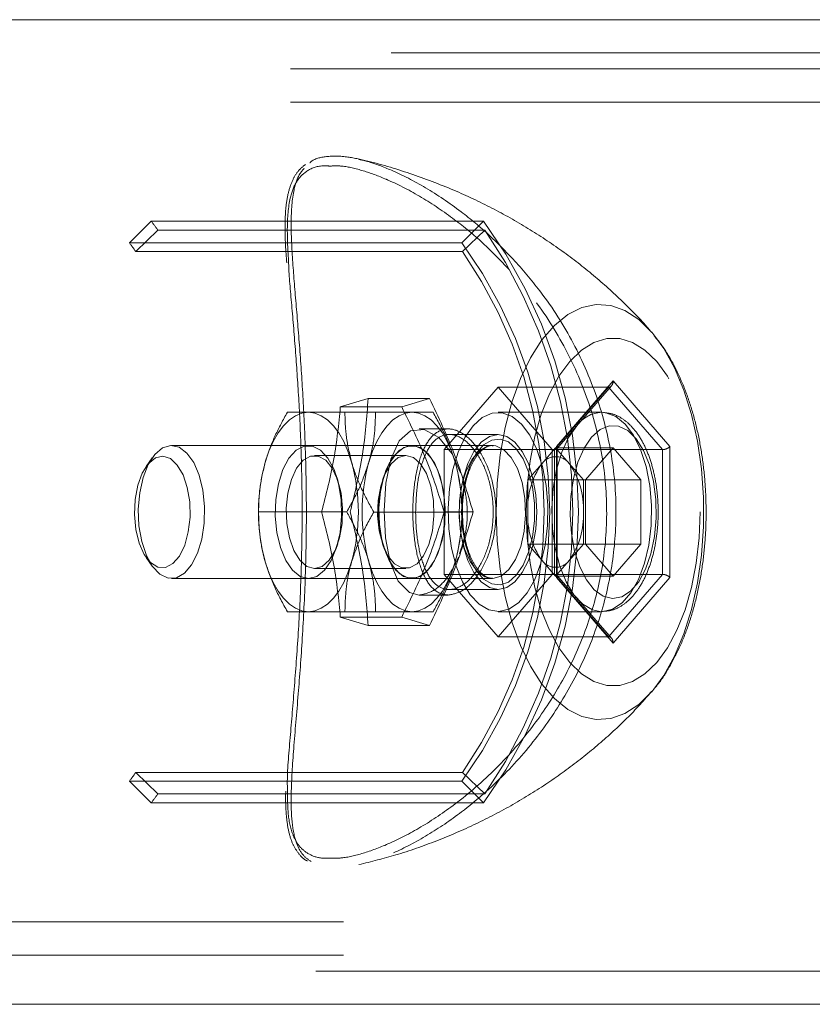
# Model space of a CAD drawing. Units: millimetres. Extents: x 0 to 42, y 0 to 29.8.
# Drawn here: x 9.3 to 9.5, y 16.7 to 16.9 of the extents above; entities that cross this region are included whole.
import ezdxf

# ---------------------------------------------------------------- set-up
doc = ezdxf.new("R2010")
doc.units = ezdxf.units.MM
doc.linetypes.add('HIDDEN', pattern=[0.1905, 0.127, -0.0635])

msp = doc.modelspace()

# ---------------------------------------------------------------- linework, layer by layer
at = {"color": 7, "linetype": 'Continuous', "lineweight": 15}
for p, q in [((9.70040384018019, 16.86651480658143), (9.270940443285339, 16.86651480658822)), ((9.270940443285344, 16.68871480657462), (9.641145855735372, 16.68871480658143))]:
    msp.add_line(p, q, dxfattribs=at)
at = {"color": 7, "linetype": 'HIDDEN', "lineweight": 0}
for p, q in [((9.770933168217203, 16.86051480658143), (9.226385048624405, 16.86051480658142)), ((9.752738536814423, 16.85761480658145), (9.281328536814422, 16.85761480658145)), ((9.752738536814423, 16.85161480658144), (9.281328536814422, 16.85161480658144)), ((9.373587648876363, 16.83013762963959), (9.369668215471718, 16.82619841791023)), ((9.373587648876363, 16.83013762963959), (9.43358764887636, 16.83013762963959)), ((9.43358764887636, 16.83013762963959), (9.429668215471715, 16.82619841791023)), ((9.374797767805768, 16.8284877376574), (9.370787575481417, 16.8246722678267)), ((9.433797767805768, 16.8284877376574), (9.374797767805768, 16.8284877376574)), ((9.433797767805768, 16.8284877376574), (9.429787575481416, 16.8246722678267)), ((9.369668215471718, 16.82619841791023), (9.429668215471715, 16.82619841791023)), ((9.429787575481416, 16.8246722678267), (9.370787575481417, 16.8246722678267)), ((9.456988316496298, 16.8012861676182), (9.446738316496296, 16.78945048709981)), ((9.44681720227504, 16.78901405131934), (9.45668923780203, 16.80041329605726)), ((9.4672383164963, 16.78945048709981), (9.456988316496298, 16.8012861676182)), ((9.42645370680547, 16.78887313683062), (9.436203706805477, 16.80013146707982)), ((9.436203706805477, 16.80013146707982), (9.445953706805472, 16.78887313683063)), ((9.436203706805477, 16.80013146707982), (9.456122291092514, 16.80013146707982)), ((9.446372291092517, 16.78887313683062), (9.456122291092514, 16.80013146707982)), ((9.456122291092514, 16.80013146707982), (9.465872291092516, 16.78887313683062)), ((9.407726822769567, 16.79660010904497), (9.412749053732217, 16.79813945789336)), ((9.412749053732217, 16.79813945789336), (9.423834178900659, 16.79813945789336)), ((9.418811947938007, 16.79660010904497), (9.423834178900659, 16.79813945789336)), ((9.407726822769567, 16.79660010904497), (9.418811947938007, 16.79660010904497)), ((9.424479769591725, 16.79561480658141), (9.408558230560812, 16.79561480658137)), ((9.454909855527278, 16.79561480658143), (9.436203706805534, 16.79561480658143)), ((9.455211009487217, 16.79560472668046), (9.454909855527278, 16.79561480658143)), ((9.427247245397302, 16.79261480658143), (9.42197220437632, 16.79261480658143)), ((9.436203706805472, 16.79161480658143), (9.427385968908455, 16.79161480658143)), ((9.420631927923946, 16.78961480658143), (9.37725162551912, 16.78961480658143)), ((9.420675922014446, 16.7896148065814), (9.420631927923946, 16.7896148065814)), ((9.43516447632099, 16.78961480658143), (9.420675922014437, 16.78961480658143)), ((9.42645370680547, 16.78887313683062), (9.445953706805472, 16.78887313683062)), ((9.426453706805471, 16.76635647633223), (9.42645370680547, 16.78887313683062)), ((9.43538536952368, 16.78960667152279), (9.43516447632099, 16.78961480658143)), ((9.444089761650948, 16.78629671125437), (9.446596011650952, 16.78919067947868)), ((9.445953706805472, 16.78887313683063), (9.44595370680547, 16.76635647633223)), ((9.445953706805472, 16.78887313683063), (9.465872291092516, 16.78887313683062)), ((9.446372291092517, 16.76635647633223), (9.446372291092517, 16.78887313683062)), ((9.44910226165095, 16.78629671125437), (9.446596011650952, 16.78919067947868)), ((9.446596011650952, 16.78919067947868), (9.456988316496364, 16.78919067947868)), ((9.446738316496296, 16.78945048709981), (9.4467383164963, 16.76577912606303)), ((9.446872291092514, 16.76606780119763), (9.446872291092514, 16.78916181196522)), ((9.451975816496363, 16.78340274303006), (9.456988316496364, 16.78919067947868)), ((9.462000816496369, 16.78340274303006), (9.456988316496364, 16.78919067947868)), ((9.465872291092516, 16.78887313683062), (9.465872291092518, 16.76635647633223)), ((9.4672383164963, 16.76577912606303), (9.4672383164963, 16.78945048709981)), ((9.373787523903983, 16.78741276555257), (9.372674392584985, 16.78583856014454)), ((9.419540412395103, 16.78781480658142), (9.403061288821512, 16.78781480658142)), ((9.441583511650949, 16.78340274303006), (9.444089761650948, 16.78629671125437)), ((9.451608511650955, 16.78340274303006), (9.44910226165095, 16.78629671125437)), ((9.407266451165802, 16.78338597965391), (9.406917023109502, 16.78440442196082)), ((9.41568467810712, 16.78440442196081), (9.415335250050816, 16.78338597965388)), ((9.441583511650949, 16.78340274303006), (9.451608511650955, 16.78340274303006)), ((9.441583511650949, 16.78340274303006), (9.44158351165095, 16.77761480658143)), ((9.451608511650955, 16.78340274303006), (9.451608511650948, 16.77761480658143)), ((9.451608511650955, 16.78340274303006), (9.462000816496369, 16.78340274303006)), ((9.451975816496363, 16.78340274303006), (9.451975816496363, 16.7718268701328)), ((9.462000816496369, 16.78340274303006), (9.462000816496362, 16.77182687013281)), ((9.408891312323616, 16.77761480658143), (9.392969773292698, 16.77761480658143)), ((9.429675922014454, 16.7776148065814), (9.41375438298352, 16.77761480658139)), ((9.426499541862912, 16.77761480658144), (9.431695694285619, 16.77761480658144)), ((9.44158351165095, 16.77761480658143), (9.441583511650945, 16.7718268701328)), ((9.451608511650948, 16.77761480658143), (9.451608511650948, 16.7718268701328)), ((9.406917023109502, 16.77082519120201), (9.407266451165802, 16.77184363350893)), ((9.415335250050816, 16.77184363350892), (9.41568467810712, 16.770825191202)), ((9.441583511650945, 16.7718268701328), (9.444089761650947, 16.76893290190849)), ((9.441583511650945, 16.7718268701328), (9.451608511650948, 16.7718268701328)), ((9.451608511650948, 16.7718268701328), (9.44910226165095, 16.76893290190849)), ((9.451608511650948, 16.7718268701328), (9.462000816496362, 16.77182687013281)), ((9.451975816496363, 16.7718268701328), (9.456988316496362, 16.76603893368418)), ((9.462000816496362, 16.77182687013281), (9.456988316496362, 16.76603893368418)), ((9.372674392584985, 16.76939105301832), (9.373787523903983, 16.76781684761029)), ((9.444089761650947, 16.76893290190849), (9.44659601165095, 16.76603893368418)), ((9.44910226165095, 16.76893290190849), (9.44659601165095, 16.76603893368418)), ((9.403061288821512, 16.76741480658141), (9.419540412395103, 16.76741480658141)), ((9.37725162551912, 16.76561480658143), (9.420631927923946, 16.76561480658143)), ((9.420631927923946, 16.7656148065814), (9.420675922014446, 16.7656148065814)), ((9.420675922014437, 16.76561480658143), (9.43516447632099, 16.76561480658143)), ((9.426453706805471, 16.76635647633223), (9.44595370680547, 16.76635647633223)), ((9.436203706805472, 16.75509814608304), (9.426453706805471, 16.76635647633223)), ((9.44595370680547, 16.76635647633223), (9.436203706805472, 16.75509814608304)), ((9.44595370680547, 16.76635647633223), (9.465872291092518, 16.76635647633223)), ((9.456122291092512, 16.75509814608304), (9.446372291092517, 16.76635647633223)), ((9.44659601165095, 16.76603893368418), (9.456988316496362, 16.76603893368418)), ((9.4467383164963, 16.76577912606303), (9.4569883164963, 16.75394344554466)), ((9.456689237802028, 16.7548163171056), (9.446817202275042, 16.76621556184351)), ((9.465872291092518, 16.76635647633223), (9.456122291092512, 16.75509814608304)), ((9.4569883164963, 16.75394344554466), (9.4672383164963, 16.76577912606303)), ((9.427364809664644, 16.76361480658143), (9.436203706805474, 16.76361480658143)), ((9.421941697603476, 16.76261480658143), (9.42721903606791, 16.76261480658143)), ((9.424479769591747, 16.75961480658142), (9.408558230560853, 16.75961480658141)), ((9.436203706805534, 16.75961480658143), (9.454909855527278, 16.75961480658143)), ((9.418811947938007, 16.75862950411792), (9.407726822769567, 16.75862950411792)), ((9.407726822769567, 16.75862950411792), (9.412749053732217, 16.75709015526952)), ((9.418811947938007, 16.75862950411792), (9.423834178900659, 16.75709015526952)), ((9.423834178900659, 16.75709015526952), (9.412749053732217, 16.75709015526952)), ((9.436203706805472, 16.75509814608304), (9.456122291092512, 16.75509814608304)), ((9.370787575481417, 16.73055734533618), (9.429787575481416, 16.73055734533618)), ((9.374797767805768, 16.72674187550549), (9.370787575481417, 16.73055734533618)), ((9.433797767805768, 16.72674187550549), (9.429787575481416, 16.73055734533618)), ((9.429668215471715, 16.72903119525266), (9.369668215471714, 16.72903119525266)), ((9.373587648876361, 16.7250919835233), (9.369668215471714, 16.72903119525266)), ((9.433587648876362, 16.7250919835233), (9.429668215471715, 16.72903119525266)), ((9.374797767805768, 16.72674187550549), (9.433797767805768, 16.72674187550549)), ((9.433587648876362, 16.7250919835233), (9.373587648876361, 16.7250919835233)), ((9.281328536814422, 16.70361480658144), (9.752738536814423, 16.70361480658144)), ((9.281328536814422, 16.69761480658144), (9.752738536814423, 16.69761480658144)), ((9.176333217234614, 16.69471480658142), (9.696978611078118, 16.69471480658143))]:
    msp.add_line(p, q, dxfattribs=at)
at = {"color": 7, "linetype": 'HIDDEN', "lineweight": 0, "flags": 128}
for points in [[(9.463914190821257, 16.8101030433488), (9.461598290225174, 16.81235624012663), (9.459112452821437, 16.81397163519484), (9.456538397645971, 16.81487938594937), (9.453926225754827, 16.81506182405434), (9.45132678010256, 16.81451539855955), (9.448790655941968, 16.8132507450157), (9.44636721604504, 16.81129247846551), (9.444103629912744, 16.80867871433988), (9.44204395567436, 16.80546032658441), (9.440228282546084, 16.80169995745588), (9.43869195054007, 16.79747079826204), (9.437464862611256, 16.79285516477599), (9.43657090263039, 16.78794289505333), (9.43602747051163, 16.7828296008366), (9.435845143543029, 16.77761480658143)], [(9.464336998819444, 16.80960227471676), (9.46394752585972, 16.81006464257225), (9.463914190821257, 16.8101030433488)], [(9.464313884514189, 16.74559918260528), (9.466114434525663, 16.7480881672914), (9.468056839810643, 16.75158606643992), (9.469736935005239, 16.75559058540804), (9.471122018967572, 16.76002378078913), (9.472185132613822, 16.76479936547776), (9.47290558364614, 16.76982438815013), (9.473269349304681, 16.7750010424558), (9.473269349304681, 16.78022857070705), (9.47290558364614, 16.78540522501272), (9.472185132613822, 16.79043024768509), (9.471122018967572, 16.79520583237372), (9.469736935005239, 16.79963902775481), (9.468056839810641, 16.80364354672293), (9.466114434525663, 16.80714144587145), (9.464336998819444, 16.80960227471676)], [(9.472691734809047, 16.77761480658143), (9.472516340601052, 16.77293386047734), (9.471994075993843, 16.76835747897418), (9.471136607515733, 16.7639878908725), (9.469963089595595, 16.75992270554995), (9.468499736684583, 16.75625273252914), (9.466779237668616, 16.75305995294288), (9.464840025652672, 16.75041568821123), (9.46272541942873, 16.74837900683879), (9.460482655805555, 16.74699540492189), (9.458161834416433, 16.74629578984103), (9.455814798576158, 16.74629578984103), (9.453493977187035, 16.74699540492189), (9.451251213563863, 16.74837900683879), (9.449136607339922, 16.75041568821123), (9.447197395323975, 16.75305995294288), (9.445476896308008, 16.75625273252914), (9.444013543396999, 16.75992270554995), (9.442840025476858, 16.7639878908725), (9.441982556998749, 16.76835747897418), (9.44146029239154, 16.77293386047734), (9.441284898183547, 16.77761480658143), (9.44146029239154, 16.78229575268552), (9.441982556998749, 16.78687213418867), (9.442840025476858, 16.79124172229035), (9.444013543396999, 16.7953069076129), (9.445476896308008, 16.79897688063371), (9.447197395323975, 16.80216966021997), (9.449136607339922, 16.80481392495162), (9.451251213563863, 16.80685060632406), (9.453493977187035, 16.80823420824096), (9.455814798576158, 16.80893382332182), (9.458161834416433, 16.80893382332182), (9.460482655805556, 16.80823420824096), (9.46272541942873, 16.80685060632406), (9.464840025652672, 16.80481392495162), (9.466779237668616, 16.80216966021997), (9.468499736684583, 16.79897688063371), (9.469963089595595, 16.7953069076129), (9.471136607515733, 16.79124172229035), (9.471994075993843, 16.78687213418867), (9.472516340601052, 16.78229575268551), (9.472691734809047, 16.77761480658143)], [(9.394175544658644, 16.78661480658141), (9.394829593230082, 16.78857251230356), (9.395605812262021, 16.79034272864277), (9.39649092043162, 16.79189516670665), (9.397469773292698, 16.79320326384953), (9.39852562240141, 16.79424463816661), (9.399640401886773, 16.79500147145461), (9.400795037562713, 16.79546081408613), (9.401969773292691, 16.79561480658144)], [(9.401969773292691, 16.79561480658144), (9.403144509022672, 16.79546081408617), (9.404299144698614, 16.79500147145464), (9.405413924183977, 16.79424463816663), (9.406469773292688, 16.79320326384955), (9.407448626153766, 16.79189516670667), (9.408333734323366, 16.79034272864278), (9.409109953355307, 16.78857251230358), (9.409764001926755, 16.78661480658143)], [(9.420675922014425, 16.79561480658145), (9.419501186284442, 16.79546081408618), (9.4183465506085, 16.79500147145465), (9.417231771123136, 16.79424463816666), (9.416175922014421, 16.79320326384957), (9.415197069153344, 16.7918951667067), (9.414311960983742, 16.79034272864281), (9.413535741951799, 16.78857251230361), (9.412881693380367, 16.78661480658145)], [(9.42847015064849, 16.78661480658143), (9.427816102077053, 16.78857251230358), (9.42703988304511, 16.79034272864278), (9.426154774875512, 16.79189516670666), (9.425175922014436, 16.79320326384953), (9.424120072905723, 16.79424463816661), (9.423005293420362, 16.79500147145461), (9.421850657744422, 16.79546081408614), (9.420675922014425, 16.79561480658145)], [(9.431703706805534, 16.79320326384954), (9.433364788759166, 16.79469585389428), (9.435142096351177, 16.79548914385509), (9.436962866399922, 16.79555065634777), (9.438752556365674, 16.79487787304365), (9.440437896130959, 16.79349833777023), (9.441949887687764, 16.79146852886371), (9.443226629924103, 16.78887154693921), (9.44421585286281, 16.78581371274185), (9.444877057600545, 16.78242021436296), (9.445183174337656, 16.77882998202487), (9.445121670618958, 16.77519000026136), (9.444695064413924, 16.77164929035349), (9.44392082103071, 16.76835280938091), (9.442830638084395, 16.76543551566196), (9.44146914779289, 16.76301684354425), (9.439892089728703, 16.76119581374848), (9.438164028834274, 16.76004697944843), (9.436355712125659, 16.75961737405535), (9.43454117230138, 16.75992458566449), (9.432794696835039, 16.76095603699648), (9.431187786637432, 16.7626695003126), (9.429786228800854, 16.76499482622337), (9.428647403267806, 16.76783681561277), (9.427817933689424, 16.7710791171013), (9.4273317786477, 16.77458899048506), (9.427208841387166, 16.77822274113533), (9.427454154973711, 16.78183160287352), (9.42805767624028, 16.78526782847607), (9.428994696955309, 16.78839073846305), (9.430226855380628, 16.79107248053268), (9.431703706805534, 16.79320326384954)], [(9.455178495835684, 16.75962282699221), (9.45687017755602, 16.76004697944844), (9.458598238450449, 16.76119581374849), (9.460175296514638, 16.76301684354426), (9.461536786806143, 16.76543551566196), (9.462626969752456, 16.76835280938091), (9.46340121313567, 16.77164929035349), (9.463827819340704, 16.77519000026136), (9.463889323059401, 16.77882998202488), (9.46358320632229, 16.78242021436296), (9.462922001584555, 16.78581371274186), (9.46193277864585, 16.78887154693922), (9.46065603640951, 16.79146852886372), (9.459144044852705, 16.79349833777024), (9.45745870508742, 16.79487787304365), (9.455669015121668, 16.79555065634778), (9.455211009487217, 16.79560472668046)], [(9.429411529559301, 16.78466407752243), (9.427919650124291, 16.78808969096977), (9.425506944974622, 16.79105514975592), (9.422865222349774, 16.79250493867825), (9.420406613881102, 16.79227442357075), (9.418374891465243, 16.79044302131213), (9.416870452459547, 16.78718156308787), (9.415948202490538, 16.78279766546445), (9.415627293895481, 16.77783811497615), (9.415888141119105, 16.77292156685741), (9.416724627254446, 16.76853607964759), (9.418164745814, 16.76510735332115), (9.420189297312998, 16.7630646440741), (9.421941697603476, 16.76261480658143), (9.421941697603476, 16.76261480658143)], [(9.436203706805474, 16.76361480658143), (9.434646060267779, 16.76396581581088), (9.43316652063165, 16.7650012424308), (9.431839278192463, 16.76666916582688), (9.430730886428197, 16.76888594935541), (9.429896924730157, 16.77154043423378), (9.4293792114202, 16.77449951350604), (9.429203706805472, 16.77761480658143), (9.4293792114202, 16.78073009965682), (9.429896924730157, 16.78368917892908), (9.430730886428195, 16.78634366380745), (9.431839278192461, 16.78856044733598), (9.43316652063165, 16.79022837073206), (9.434646060267779, 16.79126379735198), (9.436203706805472, 16.79161480658143), (9.437761353343166, 16.79126379735198), (9.439240892979296, 16.79022837073206), (9.440568135418484, 16.78856044733598), (9.441676527182748, 16.78634366380745), (9.44251048888079, 16.78368917892908), (9.443028202190746, 16.78073009965682), (9.443203706805473, 16.77761480658143), (9.443028202190746, 16.77449951350604), (9.44251048888079, 16.77154043423378), (9.441676527182748, 16.76888594935541), (9.440568135418484, 16.76666916582688), (9.439240892979296, 16.7650012424308), (9.437761353343168, 16.76396581581088), (9.436203706805474, 16.76361480658143)], [(9.450409855527282, 16.79320326384955), (9.448933004102376, 16.79107248053269), (9.447700845677057, 16.78839073846306), (9.446763824962028, 16.78526782847607), (9.446160303695459, 16.78183160287353), (9.445914990108912, 16.77822274113533), (9.446037927369447, 16.77458899048507), (9.44652408241117, 16.77107911710131), (9.447353551989554, 16.76783681561278), (9.4484923775226, 16.76499482622337), (9.449893935359178, 16.7626695003126), (9.451500845556787, 16.76095603699649), (9.453247321023126, 16.75992458566449), (9.454909855527278, 16.75961480658143)], [(9.45308831649636, 16.79112480288047), (9.454631621254919, 16.79248571610828), (9.456285122463687, 16.79315128213445), (9.45797150424388, 16.79309037983132), (9.459611913257733, 16.79230585692288), (9.461129645802943, 16.7908343968284), (9.462453734392534, 16.7887448033865), (9.463522266115676, 16.78613478366409), (9.46428527761658, 16.78312637928257), (9.464707091325495, 16.77986025988723), (9.464767983702203, 16.77648914559094), (9.464465107486841, 16.77317066595149), (9.463812624834624, 16.77005998938858), (9.462841045109181, 16.76730256768104), (9.461595798298646, 16.76502733480325), (9.460135110759882, 16.76334067811583), (9.458527282618768, 16.76232146381092), (9.456847494132207, 16.76201734921662), (9.455174290342882, 16.76244255439337), (9.453585908400349, 16.76357719721969), (9.45215661927888, 16.76536822305809), (9.450953254949255, 16.76773188553093), (9.45003208339008, 16.77055766240801), (9.449436177559662, 16.7737134235032), (9.449193401352323, 16.77705160893504), (9.449315106713692, 16.78041612886289), (9.449795602836339, 16.78364966207429), (9.450612422255602, 16.78660101215011), (9.451727371403265, 16.78913217724099), (9.45308831649636, 16.79112480288047)], [(9.439503706805533, 16.76618327125147), (9.438096608141427, 16.76496934501886), (9.436587462676343, 16.76443713889224), (9.435057628832933, 16.76461534424166), (9.433589580349675, 16.7654943539706), (9.432262460100297, 16.76702678043706), (9.43114781348095, 16.76913001013356), (9.4303057313794, 16.77169065740278), (9.429781610659708, 16.77457067708762), (9.429603706805533, 16.77761480658142), (9.429781610659708, 16.78065893607522), (9.4303057313794, 16.78353895576007), (9.43114781348095, 16.78609960302929), (9.432262460100297, 16.78820283272579), (9.433589580349675, 16.78973525919224), (9.435057628832933, 16.79061426892118), (9.436587462676343, 16.79079247427061), (9.438096608141427, 16.79026026814399), (9.439503706805533, 16.78904634191138), (9.440732901615467, 16.78721613865019), (9.441717926360859, 16.78486832509196), (9.442405678102721, 16.78212947247332), (9.442759079966631, 16.77914723304788), (9.442759079966631, 16.77608238011497), (9.442405678102721, 16.77310014068953), (9.441717926360859, 16.77036128807089), (9.440732901615467, 16.76801347451266), (9.439503706805533, 16.76618327125147)], [(9.37425162551912, 16.78800711142684), (9.375638106595428, 16.789172757383), (9.377125970999819, 16.78961217478313), (9.378621730739784, 16.78929775341591), (9.38003140172984, 16.7882492495322), (9.381266409157274, 16.78653254448716), (9.38224915296338, 16.78425550517235), (9.382917883740545, 16.78156120634229), (9.383230582674617, 16.77861894070142), (9.383167601741544, 16.77561358162083), (9.382732898264976, 16.77273396686452), (9.381953786263075, 16.77016103321809), (9.380879220208293, 16.76805644756514), (9.379576719037832, 16.76655244876237), (9.378128123690495, 16.76574353858587), (9.376624454739515, 16.76568054383701), (9.375160193235189, 16.76636742270752), (9.373827344113012, 16.76776101607182), (9.37270965518521, 16.76977375933355), (9.371877354957684, 16.77227918443121), (9.371382739914717, 16.77511986629161), (9.371256888538525, 16.77811731442618), (9.371507708533928, 16.78108318814476), (9.372119439958157, 16.78383113069391), (9.37305364547604, 16.78618847873702), (9.37425162551912, 16.78800711142684)], [(9.401969773292674, 16.76561480658144), (9.403461912615661, 16.7659918086479), (9.404860295337283, 16.76709912642092), (9.406077055928245, 16.76886718305239), (9.407035740845684, 16.77118488504169), (9.407676112390444, 16.77390660264895), (9.407957933663242, 16.77686132034709), (9.407863496797045, 16.77986338235647), (9.407398735607469, 16.78272415808022), (9.406592852749327, 16.78526389445843), (9.405496484806427, 16.78732301051394), (9.404178520608781, 16.78877212441211), (9.40272177269406, 16.78952018299722), (9.401217773891286, 16.78952018299722), (9.399761025976565, 16.78877212441211), (9.398443061778918, 16.78732301051394), (9.397346693836017, 16.78526389445843), (9.396540810977877, 16.78272415808022), (9.3960760497883, 16.77986338235647), (9.395981612922103, 16.77686132034709), (9.396263434194902, 16.77390660264895), (9.39690380573966, 16.77118488504169), (9.3978624906571, 16.76886718305239), (9.399079251248063, 16.76709912642092), (9.400477633969684, 16.7659918086479), (9.401969773292674, 16.76561480658144)], [(9.420631927923932, 16.7656148065814), (9.42212406724692, 16.76599180864786), (9.42352244996854, 16.76709912642088), (9.424739210559501, 16.76886718305235), (9.425697895476942, 16.77118488504166), (9.426338267021702, 16.77390660264891), (9.426620088294499, 16.77686132034705), (9.426525651428303, 16.77986338235643), (9.426060890238725, 16.78272415808019), (9.425255007380585, 16.78526389445839), (9.424158639437685, 16.78732301051391), (9.422840675240037, 16.78877212441206), (9.421383927325316, 16.78952018299718), (9.419879928522544, 16.78952018299718), (9.418423180607823, 16.78877212441206), (9.417105216410175, 16.7873230105139), (9.416008848467275, 16.78526389445839), (9.415202965609135, 16.78272415808019), (9.414738204419558, 16.77986338235643), (9.41464376755336, 16.77686132034705), (9.41492558882616, 16.77390660264891), (9.415565960370918, 16.77118488504166), (9.416524645288357, 16.76886718305235), (9.41774140587932, 16.76709912642088), (9.419139788600942, 16.76599180864786), (9.420631927923932, 16.7656148065814)], [(9.42067592201444, 16.78961480658142), (9.41918378269145, 16.78923780451496), (9.417785399969828, 16.78813048674194), (9.416568639378866, 16.78636243011047), (9.415609954461427, 16.78404472812116), (9.414969582916669, 16.78132301051392), (9.414687761643869, 16.77836829281577), (9.414782198510066, 16.77536623080639), (9.415246959699642, 16.77250545508263), (9.416052842557784, 16.76996571870443), (9.417149210500684, 16.76790660264892), (9.41846717469833, 16.76645748875076), (9.419923922613052, 16.76570943016564), (9.421427921415825, 16.76570943016564), (9.422884669330548, 16.76645748875076), (9.424202633528193, 16.76790660264892), (9.425299001471094, 16.76996571870443), (9.426104884329234, 16.77250545508263), (9.42656964551881, 16.77536623080639), (9.426664082385008, 16.77836829281577), (9.42638226111221, 16.78132301051392), (9.42574188956745, 16.78404472812116), (9.424783204650012, 16.78636243011047), (9.423566444059048, 16.78813048674194), (9.422168061337427, 16.78923780451496), (9.42067592201444, 16.78961480658142)], [(9.43516447632099, 16.78961480658143), (9.434287978149616, 16.78948607457698), (9.432839382802277, 16.78867716440049), (9.431536881631816, 16.78717316559771), (9.430462315577035, 16.78506857994476), (9.429683203575134, 16.78249564629833), (9.429248500098566, 16.77961603154202), (9.429185519165491, 16.77661067246144), (9.429498218099566, 16.77366840682056), (9.430166948876728, 16.7709741079905), (9.431149692682835, 16.7686970686757), (9.432384700110271, 16.76698036363065), (9.433794371100324, 16.76593185974695), (9.435290130840288, 16.76561743837973), (9.43677799524468, 16.76605685577985), (9.43816447632099, 16.76722250173601), (9.43816447632099, 16.76722250173601)], [(9.43816447632099, 16.76722250173601), (9.43936245636407, 16.76904113442583), (9.440296661881952, 16.77139848246895), (9.44090839330618, 16.77414642501809), (9.441159213301582, 16.77711229873668), (9.441033361925392, 16.78010974687124), (9.440538746882426, 16.78295042873165), (9.439706446654899, 16.7854558538293), (9.438588757727096, 16.78746859709103), (9.43725590860492, 16.78886219045533), (9.435791647100595, 16.78954906932585), (9.43538536952368, 16.78960667152279)], [(9.373063928540622, 16.78633741444835), (9.374333968530363, 16.78737265302679), (9.375696564005025, 16.78768419677355), (9.377050657491717, 16.78724893991416), (9.378295822071093, 16.78609916345871), (9.37933970958255, 16.78432014106702), (9.380104899664834, 16.7820438146914), (9.380534641670051, 16.77943900904563), (9.380597063599613, 16.77669891064825), (9.380287535904564, 16.7740267400623), (9.379629014838056, 16.77162067995576), (9.37867033989505, 16.76965917679974), (9.377482611610432, 16.76828770631004), (9.376153918357574, 16.76760798417883), (9.37478280323667, 16.76767042228705), (9.373470955583803, 16.76847038988586), (9.372315669138088, 16.76994855703805), (9.371402626210115, 16.77199529484811), (9.370799543016961, 16.77445880613589), (9.370551147480137, 16.77715638353896), (9.37067586196028, 16.77988796008195), (9.371164436954924, 16.7824509472288), (9.371980637091799, 16.78465525994769), (9.373063928540622, 16.78633741444835)], [(9.403061288821528, 16.76741480658142), (9.401685325288629, 16.76779305025047), (9.400411410676348, 16.76889972865505), (9.39933402540371, 16.77065276452059), (9.398533074207677, 16.77292214319656), (9.398067959974348, 16.77553955524828), (9.397973178098656, 16.77831087919774), (9.398255758118722, 16.78103057862556), (9.398894742367176, 16.78349694586699), (9.399842740305466, 16.78552706174661), (9.401029443263313, 16.78697036185677), (9.402366838911137, 16.78771980323099), (9.40375573873192, 16.78771980323099), (9.405093134379744, 16.78697036185677), (9.40627983733759, 16.7855270617466), (9.407227835275881, 16.78349694586699), (9.407866819524333, 16.78103057862556), (9.4081493995444, 16.77831087919774), (9.408054617668709, 16.77553955524828), (9.40758950343538, 16.77292214319656), (9.406788552239346, 16.77065276452059), (9.405711166966709, 16.76889972865505), (9.404437252354429, 16.76779305025047), (9.403061288821528, 16.76741480658142)], [(9.419540412395111, 16.78781480658141), (9.41816444886221, 16.78743656291236), (9.41689053424993, 16.78632988450779), (9.415813148977293, 16.78457684864224), (9.415012197781259, 16.78230746996627), (9.41454708354793, 16.77969005791455), (9.41445230167224, 16.77691873396509), (9.414734881692304, 16.77419903453727), (9.415373865940758, 16.77173266729584), (9.416321863879046, 16.76970255141623), (9.417508566836895, 16.76825925130606), (9.418845962484719, 16.76750980993184), (9.420234862305502, 16.76750980993184), (9.421572257953326, 16.76825925130606), (9.422758960911173, 16.76970255141623), (9.423706958849463, 16.77173266729584), (9.424345943097917, 16.77419903453727), (9.424628523117983, 16.77691873396509), (9.424533741242291, 16.77969005791455), (9.424068627008964, 16.78230746996627), (9.42326767581293, 16.78457684864224), (9.422190290540291, 16.78632988450779), (9.420916375928012, 16.78743656291236), (9.419540412395111, 16.78781480658141)], [(9.435845143543029, 16.77761480658143), (9.436027470511632, 16.77240001232625), (9.43657090263039, 16.76728671810952), (9.437464862611257, 16.76237444838686), (9.43869195054007, 16.75775881490081), (9.440228282546085, 16.75352965570697), (9.44204395567436, 16.74976928657844), (9.444103629912744, 16.74655089882297), (9.44636721604504, 16.74393713469734), (9.44879065594197, 16.74197886814715), (9.45132678010256, 16.7407142146033), (9.453926225754827, 16.74016778910851), (9.456538397645971, 16.74035022721348), (9.459112452821437, 16.74125797796801), (9.461598290225174, 16.74287337303623), (9.463910027723147, 16.74512178686984)], [(9.401969773292695, 16.75961480658142), (9.400795037562713, 16.75976879907669), (9.399640401886767, 16.76022814170821), (9.3985256224014, 16.76098497499621), (9.397469773292682, 16.7620263493133), (9.396490920431601, 16.76333444645617), (9.395605812261996, 16.76488688452006), (9.39482959323005, 16.76665710085926), (9.394175544658626, 16.76861480658144)], [(9.401969773292695, 16.75961480658142), (9.403144509022678, 16.75976879907669), (9.40429914469862, 16.76022814170822), (9.405413924183982, 16.76098497499622), (9.406469773292695, 16.76202634931331), (9.407448626153773, 16.76333444645618), (9.408333734323374, 16.76488688452007), (9.409109953355314, 16.76665710085928), (9.409764001926769, 16.76861480658141)], [(9.412881693380376, 16.76861480658144), (9.413535741951815, 16.76665710085928), (9.414311960983758, 16.76488688452007), (9.415197069153358, 16.76333444645619), (9.416175922014439, 16.76202634931331), (9.417231771123156, 16.76098497499623), (9.41834655060852, 16.76022814170823), (9.419501186284464, 16.7597687990767), (9.420675922014444, 16.75961480658143)], [(9.420675922014444, 16.75961480658143), (9.421850657744423, 16.75976879907671), (9.423005293420363, 16.76022814170823), (9.424120072905726, 16.76098497499623), (9.425175922014436, 16.76202634931332), (9.426154774875513, 16.7633344464562), (9.427039883045113, 16.76488688452008), (9.427816102077054, 16.76665710085928), (9.428470150648481, 16.76861480658143)], [(9.454909855527278, 16.75961480658143), (9.455061860847406, 16.75961737405536), (9.455178495835684, 16.75962282699221)], [(9.463910027723147, 16.74512178686984), (9.46394752585972, 16.7451649705906), (9.464313884514189, 16.74559918260528)]]:
    msp.add_lwpolyline(points, dxfattribs=at)
at = {"color": 7, "linetype": 'HIDDEN', "lineweight": 0}
for centre, radius, start, end in [((9.311067156559277, 16.78301303132879), 0.07829137708282381, 35.50959410779409, 37.00702999052034), ((9.361639020475826, 16.77761480658144), 0.089080031829336, 323.8703873696071, 36.12961263039441), ((9.360459282213812, 16.77761480658144), 0.0892557481912545, 325.2519972429598, 34.74800275704104), ((9.311836760075755, 16.78260816447086), 0.07241952380486469, 35.50959410778016, 37.00702999044022), ((9.363179017176689, 16.77761480658144), 0.08234792516913562, 323.8444261808763, 36.15557381912447), ((9.361949476308867, 16.77761480658144), 0.08256156707690168, 325.2519972429568, 34.74800275704403), ((9.455203752621369, 16.7896620586133), 0.005959998647140349, 92.82649308925978, 143.5470777747535), ((9.426854448679824, 16.77761480658139), 0.03389558626172129, 164.6020694033582, 195.3979305965305), ((9.37708509790445, 16.7776148065814), 0.03389558626281087, 344.6020694039221, 15.39793059617193), ((9.445560597401792, 16.77761480658146), 0.03389558626195087, 164.6020694035087, 195.3979305965424), ((9.395791246626487, 16.77761480658145), 0.03389558626250645, 344.6020694037183, 15.39793059622062), ((9.455416831221358, 16.77832416955706), 0.01385149544880408, 144.8602561433767, 182.9355163526407), ((9.446596011650948, 16.78454449743592), 0.003058029157487859, 34.95884762592697, 145.041152374054), ((9.437775192080617, 16.77832416955708), 0.01385149544872774, 357.064483647242, 35.139743856721), ((9.455416831221301, 16.77690544360578), 0.01385149544874761, 177.064483647216, 215.1397438566831), ((9.437775192080581, 16.77690544360579), 0.01385149544876303, 324.8602561433283, 2.935516352736614), ((9.446596011650948, 16.77068511572694), 0.003058029157496001, 214.958847626146, 325.0411523739102), ((9.311836760065363, 16.77262144869978), 0.07241952381782846, 322.9929700096076, 324.4904058920013), ((9.31106715653774, 16.77221658184996), 0.0782913771095708, 322.992970009694, 324.4904058919094)]:
    msp.add_arc(centre, radius, start, end, dxfattribs=at)
for centre, major_axis, ratio, start_param, end_param in [((9.456122291092518, 16.8012861676182), (0, 0.001154700538378961), 0.75, 3.141592653585691, 4.7123889803847), ((9.445872291092517, 16.78945048709981), (0.0009861316297836709, -0.0003676542223978174), 0.451416229646655, 5.402724342112085, 6.973520668898432), ((9.466372291092517, 16.78945048709981), (0.0009861316297854474, 0.000367654222404923), 0.4514162296448763, 4.022053618652569, 5.592849945450221), ((9.445872291092519, 16.76577912606303), (0.0009861316297818945, 0.0003676542224013701), 0.4514162296474262, 5.592849945455971, 7.163646272254596), ((9.466372291092515, 16.76577912606304), (0.0009861316297836709, -0.0003676542224013702), 0.45141622964237, 0.6903353617159455, 2.261131688517203), ((9.456122291092512, 16.75394344554465), (0, 0.001154700538378961), 0.75, 4.712388980387777, 6.283185307179586)]:
    msp.add_ellipse(centre, major_axis=major_axis, ratio=ratio, start_param=start_param, end_param=end_param, dxfattribs=at)
for points, knots in [([(9.402210640125094, 16.84064115670904), (9.402232687439511, 16.84066584558894), (9.402856881881586, 16.84136482694008), (9.404961218127571, 16.84187598535708), (9.408467692059846, 16.84195295261243), (9.412619452394859, 16.84101300454011), (9.417418176707761, 16.83924552523474), (9.42317178878386, 16.83629342819862), (9.429182711314933, 16.83223134379097), (9.434741413668215, 16.82764922954539), (9.437947346959767, 16.82429755775534), (9.439560285974421, 16.82261129615759)], [0, 0, 0, 0, 0.0044819821445734, 0.1268920237341437, 0.254212374560095, 0.3584632093954802, 0.465417449987939, 0.608552765395574, 0.7557324574214838, 0.8771064106427846, 1, 1, 1, 1]), ([(9.463993473557098, 16.8099644866509), (9.46378033932743, 16.81022488198684), (9.462158316544722, 16.81220657759746), (9.458663583200844, 16.81571292931966), (9.453482998764844, 16.82042701189298), (9.44777216492584, 16.82484147468638), (9.441637685545636, 16.8289166397963), (9.435114717179296, 16.83258242921154), (9.428006775761435, 16.83593531486965), (9.4203341602737, 16.83878548816693), (9.414560832754706, 16.84059708388083), (9.411419464113713, 16.84122391684417), (9.411054387531575, 16.84129676472099)], [0, 0, 0, 0, 0.01677830492169917, 0.1276885129192848, 0.2414982918437687, 0.3575361631706571, 0.4752769392619915, 0.5943167980561818, 0.7143465072122158, 0.8486205341197917, 0.9824073184890283, 1, 1, 1, 1]), ([(9.401445561230789, 16.84037922134429), (9.4009939513114, 16.84001467932892), (9.400023696528855, 16.83923148432221), (9.399044867651416, 16.83750555559268), (9.398270875553058, 16.83527949170214), (9.397831347750602, 16.8324722073417), (9.39770332175937, 16.82907876827106), (9.397805518118743, 16.82577532037264), (9.397993442132096, 16.82344472107146), (9.398061871275129, 16.82259607533381)], [0, 0, 0, 0, 0.1136706161369972, 0.2442139869073354, 0.3923892502070394, 0.5515454916616037, 0.7212635263847652, 0.898503136019907, 1, 1, 1, 1]), ([(9.405873593287405, 16.84008466747726), (9.405364801384405, 16.84010591234556), (9.403548798668506, 16.84018174047552), (9.401470816508658, 16.83920313772363), (9.399607377663738, 16.8372527076378), (9.398430399668356, 16.83393414570147), (9.398017861726487, 16.82913349908808), (9.398285693273477, 16.82441849815136), (9.398415244945529, 16.8221378248627)], [0, 0, 0, 0, 0.06345107907300682, 0.226472416805744, 0.3823356626896581, 0.542297111718201, 0.7786064593722347, 1, 1, 1, 1]), ([(9.402448903147706, 16.71447691473513), (9.401930026263166, 16.71485442939002), (9.400777812429798, 16.71569273539404), (9.399609050944441, 16.71806016934976), (9.398889236220313, 16.7216455920211), (9.3987839237188, 16.72720608308472), (9.3992755296786, 16.73475524499691), (9.400110906242357, 16.74426192177528), (9.400907877288718, 16.75480780730614), (9.401444791247412, 16.76555523973839), (9.401652345197506, 16.77653392055616), (9.401522521424612, 16.78693586659539), (9.401105127036146, 16.7969224679099), (9.400489072515745, 16.80621066883888), (9.399761066191473, 16.814947276017), (9.399083710650402, 16.82301466902533), (9.398714046435892, 16.83020233121627), (9.39910570029548, 16.83537283002864), (9.400240953080404, 16.83883678003472), (9.40155690190839, 16.8400422849276), (9.402210640125094, 16.84064115670904)], [0, 0, 0, 0, 0.02958814299634463, 0.06570319218274806, 0.1152765905511114, 0.1660088219886304, 0.2343715442240434, 0.3049804380960509, 0.3692756161519, 0.4357378955499321, 0.4951746715514366, 0.5565677179230333, 0.6124728689860616, 0.6698768395435887, 0.7281927880569459, 0.787932277527014, 0.8514685115818497, 0.9169672765270241, 0.9587509305704915, 1, 1, 1, 1]), ([(9.438217948946608, 16.82141210854573), (9.43665258467667, 16.82303706510853), (9.433502852397735, 16.82630670543188), (9.42815378305709, 16.83068559903597), (9.422360290099213, 16.83459656543825), (9.41822023506186, 16.83673945487952), (9.41471146371361, 16.83826483110246), (9.411794194231804, 16.83931982078442), (9.408292117607314, 16.84018002605046), (9.40657113217987, 16.84011217032807), (9.405873593287405, 16.84008466747726)], [0, 0, 0, 0, 0.1479165936975494, 0.2976289153307957, 0.4675846424333438, 0.6415114081135797, 0.6523151705412663, 0.780056408444605, 0.910853859183194, 1, 1, 1, 1]), ([(9.398415244945529, 16.8221378248627), (9.39842336633278, 16.82191416498224), (9.398508643370866, 16.81956566816079), (9.39905954515986, 16.81393877262628), (9.399725595536156, 16.8056154923339), (9.400345191191384, 16.79648234781734), (9.400750799315743, 16.78688238227537), (9.400885405912218, 16.77667925572322), (9.400687770474892, 16.76610933141357), (9.400166113141479, 16.75554319150212), (9.399378888481055, 16.74533671237506), (9.398622409945844, 16.73607952493872), (9.398102301574468, 16.73037671624146), (9.398170172585688, 16.72811917937851), (9.398170194664857, 16.72811844497752)], [0, 0, 0, 0, 0.009790284623405563, 0.102800968471203, 0.198042539036948, 0.2869528160434766, 0.3782075488716715, 0.4725762520978498, 0.5701083537965801, 0.6723006927415405, 0.7781096524462103, 0.8872290408659302, 0.9999633143957799, 1, 1, 1, 1]), ([(9.439560285974421, 16.82261129615759), (9.4411839289442, 16.82070657138167), (9.445122705977544, 16.81608592118831), (9.450382558810414, 16.80755744092999), (9.45469004076675, 16.79731123758262), (9.457203361042891, 16.78637838897153), (9.457761282149038, 16.77566522449308), (9.456536867811142, 16.76523782676457), (9.453809922538644, 16.75555888848992), (9.449643970351328, 16.74638684736398), (9.44416081542581, 16.73783186855743), (9.437415677777462, 16.73000111063272), (9.43030637587702, 16.72376999329821), (9.423436505425222, 16.71910322627506), (9.417711834540414, 16.71611252566154), (9.412729324723783, 16.71423901941722), (9.408660190764367, 16.71331624380929), (9.405282070348079, 16.71331579977616), (9.40325685880537, 16.71375643110639), (9.402541875867202, 16.71439400755863), (9.402448903147706, 16.71447691473513)], [0, 0, 0, 0, 0.04902318981353568, 0.1189247991909899, 0.1909612639421178, 0.2586668398375317, 0.3287096497266259, 0.3908125748542016, 0.4547021551437038, 0.5172359775381885, 0.5813109247993044, 0.6492677750945849, 0.7190440073203873, 0.7720463371383512, 0.8263244335093899, 0.8675077381087878, 0.9097851363460809, 0.9510267074718817, 0.9936317638562157, 1, 1, 1, 1]), ([(9.405933565589523, 16.71512615718544), (9.40657968459673, 16.7151060218402), (9.408280171600609, 16.71505302867249), (9.41182971752684, 16.71591016378061), (9.416652533595633, 16.71767979066804), (9.422323697878847, 16.72061218275331), (9.429001395242524, 16.72509698524006), (9.436037571511214, 16.73119351829078), (9.442625343932958, 16.73874981554298), (9.448071986383878, 16.74715007791105), (9.452139473535864, 16.75598846298725), (9.45485735140241, 16.76547660861866), (9.456068277194765, 16.77550241689537), (9.455548376066538, 16.7860178104553), (9.45313576547051, 16.79656412553129), (9.448888852232866, 16.8066586774099), (9.443742631554313, 16.81498019364361), (9.43981147852071, 16.81955689851061), (9.438217948946608, 16.82141210854573)], [0, 0, 0, 0, 0.02715927021626995, 0.0714790704535737, 0.1170489951572535, 0.1739416639879533, 0.2323531234621729, 0.3051353689224147, 0.3799199465599831, 0.4467118538384528, 0.5151112895938463, 0.5812695509621246, 0.649318722334315, 0.7213817058792362, 0.7960148493132031, 0.8705856142856194, 0.9475406708446351, 1, 1, 1, 1]), ([(9.473763531578774, 16.77761480658143), (9.473753675543525, 16.77849334101911), (9.473725333402284, 16.78101966590448), (9.473411998706341, 16.7851749168553), (9.472714466061277, 16.78998647695468), (9.471666951453601, 16.79462788132152), (9.470276565491817, 16.79904430707878), (9.468517523931585, 16.80315888351703), (9.466591964081635, 16.80669082701841), (9.465067314652261, 16.80860473182949), (9.464397788854457, 16.809445193001)], [0, 0, 0, 0, 0.07136499245620431, 0.2052180866810568, 0.3395508038658063, 0.4747341318143498, 0.6112465523646324, 0.749570485169298, 0.8900278205068967, 1, 1, 1, 1]), ([(9.394175544658644, 16.78661480658141), (9.39423878987462, 16.78682813559862), (9.394717739239908, 16.78844365379734), (9.39590112228013, 16.79148963211657), (9.397406393422456, 16.79423137384229), (9.398165925715382, 16.79561480658141)], [0, 0, 0, 0, 0.07009003168778825, 0.5307844343869641, 1, 1, 1, 1]), ([(9.398165925715382, 16.79561480658141), (9.398391971875322, 16.7956148065814), (9.399269646033254, 16.79561480658138), (9.400819262575384, 16.79561480658141), (9.401969773292691, 16.79561480658144)], [0, 0, 0, 0, 0.2575513451053835, 1, 1, 1, 1]), ([(9.401969773292691, 16.79561480658144), (9.402462915974647, 16.79561480658144), (9.404298660545193, 16.79561480658143), (9.406758896592322, 16.7956148065814), (9.408558230560812, 16.79561480658137)], [0, 0, 0, 0, 0.2686336050597474, 1, 1, 1, 1]), ([(9.408558230560812, 16.79561480658137), (9.408591023118612, 16.79415316701521), (9.408657209475917, 16.79120308916014), (9.409392843591794, 16.78815346843349), (9.409764001926755, 16.78661480658143)], [0, 0, 0, 0, 0.4954579634770852, 1, 1, 1, 1]), ([(9.412881693380367, 16.78661480658145), (9.412941613729904, 16.78682813559865), (9.413395384231517, 16.78844365379731), (9.41397059759382, 16.79148963211661), (9.414048271774893, 16.79423137384232), (9.414087464746308, 16.79561480658143)], [0, 0, 0, 0, 0.07009003168647043, 0.5307844343865958, 1, 1, 1, 1]), ([(9.424479769591725, 16.79561480658141), (9.425290855030928, 16.79415316701524), (9.42692789691741, 16.79120308916017), (9.427952962148984, 16.78815346843349), (9.42847015064849, 16.78661480658143)], [0, 0, 0, 0, 0.4954579634772095, 1, 1, 1, 1]), ([(9.455279430100733, 16.75969902453738), (9.455716330376642, 16.75972251879947), (9.456813659881409, 16.75978152756739), (9.458462401790928, 16.76057312145122), (9.460147803648118, 16.76189654108237), (9.46165448288873, 16.76376752498501), (9.46295331592333, 16.76614705217657), (9.463984290676883, 16.76896592026054), (9.464703669989175, 16.77209046846664), (9.46509286812437, 16.77539463704093), (9.465146191241057, 16.77876715214164), (9.464863822184707, 16.78209874869273), (9.464251084596686, 16.78528309810843), (9.463315989545295, 16.78822162910964), (9.4620633430958, 16.79082246109789), (9.460553969821445, 16.79291393745245), (9.458849620636299, 16.79441257031872), (9.457102933785192, 16.7953503725846), (9.455886934049827, 16.79550215625623), (9.45532818888788, 16.79557190001498)], [0, 0, 0, 0, 0.03595114280102875, 0.0902957766353794, 0.1462486328980653, 0.2059668090258448, 0.2688847954294484, 0.3327560347067439, 0.3962299658228123, 0.4592762882619174, 0.5221025081738355, 0.5849524969837397, 0.6480139413960692, 0.7115591339831812, 0.7759091928794909, 0.8413104861226534, 0.8993981427114681, 0.9537740022400513, 1, 1, 1, 1]), ([(9.42721903606791, 16.76261480658143), (9.428080610920283, 16.76277822812427), (9.429803461404408, 16.76310501445445), (9.432380183588727, 16.76564954449222), (9.434478453141791, 16.769415806188), (9.435751638309156, 16.77415582078143), (9.435948280337083, 16.77926439103573), (9.435052569149573, 16.78415782016855), (9.433234077243096, 16.78832749450173), (9.430788331814213, 16.79132876018015), (9.42811128819328, 16.79279087634935), (9.425598821925876, 16.79254316282006), (9.423514273963091, 16.79064819541702), (9.421980185298718, 16.78730837187168), (9.421046425574016, 16.78285804188751), (9.420723557409405, 16.77781207464782), (9.420999757367102, 16.77277884883247), (9.421869966803737, 16.76828919727018), (9.42335162143732, 16.76483949262341), (9.425211634478202, 16.76290764770167), (9.426629663206091, 16.7627007846986), (9.42721903606791, 16.76261480658143)], [0, 0, 0, 0, 0.05316639723801594, 0.106314330052963, 0.1599401992201603, 0.2138880098920376, 0.2673218923408997, 0.3202182693232113, 0.3733681503002972, 0.427176853116882, 0.4810409097435258, 0.534244771126115, 0.5871094450474016, 0.6404772720262074, 0.6944097742783848, 0.7480941176353648, 0.8011146666771968, 0.8540794587316314, 0.9076711233545854, 0.9616255064606374, 1, 1, 1, 1]), ([(9.421322875631036, 16.77761480658143), (9.421377877807076, 16.77917830374987), (9.421487866083673, 16.78230484112348), (9.422379301463776, 16.78647322025452), (9.423802875084576, 16.7896679604596), (9.425769200811873, 16.79151642518835), (9.428114234880184, 16.79179428656745), (9.430579418675409, 16.7904945891531), (9.432845329406229, 16.78777168102921), (9.434566663766661, 16.7838976681592), (9.435429825253642, 16.77930263283486), (9.435275646565563, 16.77453842043127), (9.434149819961926, 16.77013823534519), (9.432247033829688, 16.76655669979071), (9.429870880013109, 16.7641957748604), (9.427394671475888, 16.76334926769668), (9.425151996853485, 16.76410116427033), (9.42334286024763, 16.76634459439902), (9.422075694498092, 16.76984960620092), (9.421419361958328, 16.77382355156399), (9.421351025349049, 16.77650871453029), (9.421322875631036, 16.77761480658143)], [0, 0, 0, 0, 0.05323852025237242, 0.1064614804840671, 0.1600899977630725, 0.2140058275882145, 0.2674739480366082, 0.3204563529539165, 0.3736725746701136, 0.4274743741741766, 0.4813072620042376, 0.5345734112325194, 0.5875599562846809, 0.640971821208524, 0.6948707460288426, 0.7485574106796061, 0.8016498863308607, 0.8546988560992566, 0.908315476289198, 0.9622326375857476, 1, 1, 1, 1]), ([(9.429801951135323, 16.77696845426914), (9.42978710694905, 16.77720538337924), (9.429714810674918, 16.7783593093392), (9.429888947511298, 16.78045549369669), (9.43032712855361, 16.78307020027426), (9.431053158096015, 16.78539097424142), (9.431980655670024, 16.78727914767751), (9.433034239808883, 16.78865106615092), (9.43410710720649, 16.78940521792812), (9.434822967168822, 16.78968128330988), (9.435235047525207, 16.78957982847628), (9.435325425586392, 16.78955757725509)], [0, 0, 0, 0, 0.03479469401104091, 0.1694620837055368, 0.303885072906341, 0.437514999494604, 0.5698341355204612, 0.7005064858569976, 0.8304605638164948, 0.9628163650634788, 1, 1, 1, 1]), ([(9.392969773292698, 16.77761480658142), (9.39300256585048, 16.7790764461476), (9.393068752207748, 16.78202652400268), (9.393804386323664, 16.78507614472936), (9.394175544658644, 16.78661480658141)], [0, 0, 0, 0, 0.4954579634767783, 1, 1, 1, 1]), ([(9.408891312323616, 16.77761480658143), (9.409702397762814, 16.77907644614761), (9.411339439649282, 16.7820265240027), (9.41236450488086, 16.78507614472938), (9.412881693380367, 16.78661480658145)], [0, 0, 0, 0, 0.4954579634769576, 1, 1, 1, 1]), ([(9.409764001926755, 16.78661480658143), (9.40982724714273, 16.78640147756422), (9.410306196508005, 16.78478595936548), (9.411489579548332, 16.78173998104627), (9.412994850690614, 16.77899823932053), (9.41375438298352, 16.77761480658139)], [0, 0, 0, 0, 0.07009003168796608, 0.5307844343877673, 1, 1, 1, 1]), ([(9.42847015064849, 16.78661480658143), (9.428530070998029, 16.78640147756422), (9.428983841499653, 16.78478595936554), (9.429559054861935, 16.78173998104625), (9.429636729043029, 16.77899823932053), (9.429675922014454, 16.7776148065814)], [0, 0, 0, 0, 0.0700900316890099, 0.530784434387959, 1, 1, 1, 1]), ([(9.429250767337056, 16.77006939959184), (9.42968263185613, 16.77142052686737), (9.43059457955596, 16.77427363787019), (9.430791986863557, 16.77904419383156), (9.430129712098424, 16.78196546821374), (9.429826873713338, 16.78330127936474)], [0, 0, 0, 0, 0.3280559763235328, 0.6927401530132948, 1, 1, 1, 1]), ([(9.394175544658626, 16.76861480658144), (9.394115624309096, 16.76882813559865), (9.393661853807519, 16.77044365379741), (9.393086640445155, 16.77348963211658), (9.393008966264102, 16.7762313738423), (9.392969773292698, 16.77761480658143)], [0, 0, 0, 0, 0.07009003168566819, 0.5307844343864423, 1, 1, 1, 1]), ([(9.412881693380376, 16.76861480658144), (9.4128184481644, 16.76882813559864), (9.412339498799092, 16.7704436537973), (9.411156115758864, 16.7734896321166), (9.409650844616541, 16.77623137384231), (9.408891312323616, 16.77761480658143)], [0, 0, 0, 0, 0.0700900316841924, 0.5307844343856835, 0.9999999999999999, 0.9999999999999999, 0.9999999999999999, 0.9999999999999999]), ([(9.41375438298352, 16.77761480658139), (9.412943297544338, 16.77615316701521), (9.4113062556579, 16.77320308916012), (9.410281190426293, 16.77015346843346), (9.409764001926769, 16.76861480658141)], [0, 0, 0, 0, 0.4954579634770195, 1, 1, 1, 1]), ([(9.429675922014454, 16.7776148065814), (9.429643129456656, 16.77615316701522), (9.429576943099352, 16.77320308916013), (9.428841308983452, 16.77015346843348), (9.428470150648481, 16.76861480658143)], [0, 0, 0, 0, 0.495457963477086, 1, 1, 1, 1]), ([(9.464382811948022, 16.74572483103467), (9.464489059952058, 16.74583959745789), (9.465454469443113, 16.74688240852277), (9.466990121391849, 16.74930436093243), (9.468975944839524, 16.7530026862576), (9.470620740811706, 16.75717043996114), (9.471938466432421, 16.76164538603015), (9.472908440682119, 16.76635072412256), (9.473528584763448, 16.77120724917742), (9.473746665843462, 16.77499212376331), (9.473760402169455, 16.77712817211805), (9.473763531578774, 16.77761480658143)], [0, 0, 0, 0, 0.01624458198575192, 0.1476044069698693, 0.2834329115096722, 0.4206323227649363, 0.5570733731131894, 0.6923911203820631, 0.8267605181003195, 0.9605325871374207, 1, 1, 1, 1]), ([(9.43518805269736, 16.76564905127707), (9.435127419415073, 16.76563771309787), (9.434739200659758, 16.76556511775669), (9.434045447971144, 16.76585438755274), (9.432965750837658, 16.76664929995015), (9.431921942040674, 16.7680459763914), (9.430999420967092, 16.76997198464625), (9.430305054711214, 16.77230041914794), (9.429876177273853, 16.77468381617099), (9.429824162360307, 16.77628480546554), (9.429801951135323, 16.77696845426914)], [0, 0, 0, 0, 0.02741712101471137, 0.1755445226233727, 0.31205404580862, 0.4577123108422003, 0.6015497606657095, 0.7459275708930784, 0.8915068871621481, 1, 1, 1, 1]), ([(9.398165925715409, 16.75961480658141), (9.397354840276206, 16.7610764461476), (9.395717798389725, 16.76402652400271), (9.394692733158138, 16.76707614472938), (9.394175544658626, 16.76861480658144)], [0, 0, 0, 0, 0.4954579634766808, 1, 1, 1, 1]), ([(9.409764001926769, 16.76861480658141), (9.409704081577228, 16.7684014775642), (9.409250311075585, 16.7667859593655), (9.40867509771338, 16.76373998104624), (9.408597423532282, 16.76099823932053), (9.408558230560853, 16.75961480658141)], [0, 0, 0, 0, 0.07009003168947106, 0.5307844343881727, 1, 1, 1, 1]), ([(9.414087464746329, 16.75961480658141), (9.414054672188534, 16.76107644614759), (9.41398848583124, 16.76402652400269), (9.413252851715345, 16.76707614472938), (9.412881693380376, 16.76861480658144)], [0, 0, 0, 0, 0.4954579634766662, 1, 1, 1, 1]), ([(9.421941697603476, 16.76261480658143), (9.42280086340698, 16.76278173831226), (9.424518851478966, 16.76311553502674), (9.42713800183589, 16.76556887668866), (9.428414220797926, 16.76815592302385), (9.429045203737365, 16.76943499985126)], [0, 0, 0, 0, 0.335895158905385, 0.6716560110796648, 0.9999999999999999, 0.9999999999999999, 0.9999999999999999, 0.9999999999999999]), ([(9.428470150648481, 16.76861480658143), (9.428406905432496, 16.76840147756423), (9.427927956067151, 16.76678595936557), (9.426744573027, 16.76373998104622), (9.425239301884671, 16.76099823932053), (9.424479769591747, 16.75961480658142)], [0, 0, 0, 0, 0.07009003168842212, 0.5307844343881712, 1, 1, 1, 1]), ([(9.398165925715409, 16.75961480658141), (9.398391971875343, 16.75961480658141), (9.399269646033263, 16.75961480658141), (9.40081926257539, 16.75961480658141), (9.401969773292695, 16.75961480658142)], [0, 0, 0, 0, 0.2575513451031561, 1, 1, 1, 1]), ([(9.401969773292695, 16.75961480658142), (9.402462915974652, 16.75961480658141), (9.404298660545221, 16.7596148065814), (9.406758896592354, 16.7596148065814), (9.408558230560853, 16.75961480658141)], [0, 0, 0, 0, 0.2686336050574921, 1, 1, 1, 1]), ([(9.411075898477502, 16.71393339008139), (9.413305836933148, 16.71448696719562), (9.418073150288016, 16.71567044181706), (9.42513129294855, 16.71815766579742), (9.432207754105821, 16.72119910654558), (9.438911799920596, 16.72470385584035), (9.445204242360033, 16.72860400931078), (9.451050054219602, 16.73284239903559), (9.4563884389312, 16.73736418612011), (9.460709540172898, 16.74150810947123), (9.463068338824893, 16.74423067682409), (9.463974339169882, 16.74527639853452)], [0, 0, 0, 0, 0.1086627117089708, 0.2323064994889668, 0.3542850573113448, 0.4744347065037493, 0.592542238575555, 0.7083306298297585, 0.8214416997406082, 0.9314168330992153, 1, 1, 1, 1]), ([(9.398170194664857, 16.72811844497752), (9.398176236099284, 16.72646323239395), (9.398188450387877, 16.72311680127463), (9.398898196338532, 16.71965810318373), (9.40016491474024, 16.71724856398393), (9.401947301417668, 16.71579055071636), (9.403858024029141, 16.71503681024978), (9.405459155612965, 16.71510573500819), (9.405933565589523, 16.71512615718544)], [0, 0, 0, 0, 0.2200011835055192, 0.4447880677533473, 0.6022178979147309, 0.7626206993831802, 0.9296653007295427, 1, 1, 1, 1]), ([(9.397874118661404, 16.72720988924786), (9.397870552708198, 16.72710315546238), (9.397819953311002, 16.72558864730839), (9.397911954404796, 16.72324336872332), (9.398269521670018, 16.72024658769964), (9.398953879683093, 16.71790502624897), (9.400022999940923, 16.71610203791412), (9.40097198902583, 16.71499298044487), (9.401685901478512, 16.71464902413136), (9.40179718784584, 16.71459540740496)], [0, 0, 0, 0, 0.0174479027091377, 0.2475785038997297, 0.4518486951887499, 0.6399304069443292, 0.8103067484856035, 0.9704301657874541, 0.9999999999999999, 0.9999999999999999, 0.9999999999999999, 0.9999999999999999])]:
    msp.add_open_spline(points, degree=3, knots=knots, dxfattribs=at)
for points in [[(9.409525443948736, 16.77761480658144), (9.41035135830699, 16.78107906489961), (9.412003187023494, 16.78800758153594), (9.412500431495976, 16.79476216577422), (9.412749053732215, 16.79813945789336)], [(9.423834178900655, 16.79813945789336), (9.425433077525822, 16.79476216577422), (9.428630874776156, 16.78800758153594), (9.430674087782464, 16.78107906489961), (9.431695694285617, 16.77761480658144)], [(9.40432929152603, 16.77761480658144), (9.405162544339717, 16.78081924552575), (9.406829049967088, 16.78722812341435), (9.407427565168739, 16.79347611383476), (9.407726822769565, 16.79660010904497)], [(9.418811947938005, 16.79660010904497), (9.420360211198586, 16.79347611383476), (9.42345673771975, 16.78722812341435), (9.425485273815191, 16.78081924552575), (9.426499541862912, 16.77761480658144)], [(9.407726822769565, 16.75862950411791), (9.40742756516874, 16.76175349932812), (9.406829049967088, 16.76800148974853), (9.405162544339717, 16.77441036763714), (9.40432929152603, 16.77761480658144)], [(9.412749053732215, 16.75709015526952), (9.412500431495975, 16.76046744738866), (9.412003187023494, 16.76722203162694), (9.410351358306988, 16.77415054826328), (9.409525443948736, 16.77761480658144)], [(9.426499541862912, 16.77761480658144), (9.425485273815191, 16.77441036763714), (9.42345673771975, 16.76800148974853), (9.420360211198586, 16.76175349932812), (9.418811947938005, 16.75862950411792)], [(9.431695694285617, 16.77761480658144), (9.430674087782464, 16.77415054826328), (9.428630874776156, 16.76722203162694), (9.425433077525822, 16.76046744738866), (9.423834178900655, 16.75709015526952)]]:
    msp.add_open_spline(points, degree=3, dxfattribs=at)

doc.saveas('drawing.dxf')
